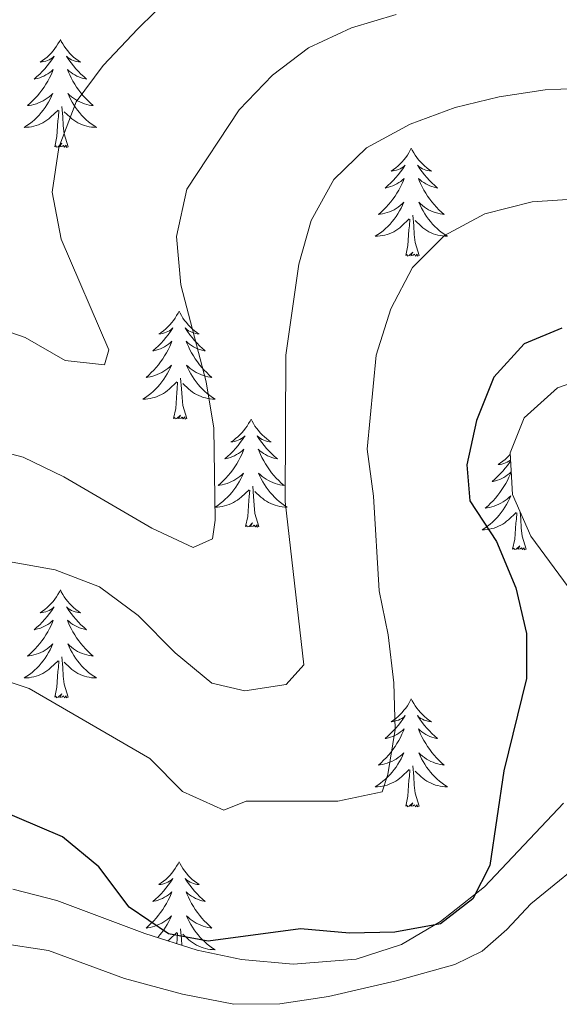
# Model space of a CAD drawing. Units: metres. Extents: x 624378 to 628886, y 4687505 to 4690555.
# Drawn here: x 625966 to 626026, y 4689718 to 4689827 of the extents above; entities that cross this region are included whole.
import ezdxf

# ---------------------------------------------------------------- set-up
doc = ezdxf.new("R2010")
doc.units = ezdxf.units.M
doc.header["$MEASUREMENT"] = 0
for name, color, linetype, lineweight in [('Level 35', 92, 'Continuous', 0), ('Level 36', 19, 'Continuous', 40), ('Level 4', 36, 'Continuous', 30), ('Level 5', 36, 'Continuous', 0)]:
    doc.layers.add(name, color=color, linetype=linetype, lineweight=lineweight)

msp = doc.modelspace()

# ---------------------------------------------------------------- linework, layer by layer
at = {"layer": 'Level 35', "color": 92, "linetype": 'Continuous', "lineweight": 0, "ltscale": 0.5}
for points in [[(626031.05, 4689788.06, 452.62), (626025.66, 4689786.17, 452.62), (626021.97, 4689782.87, 452.62), (626020.42, 4689779.01, 452.1), (626020.7, 4689774.39, 452.1), (626022.71, 4689769.8, 452.1), (626026.84, 4689764.21, 452.1)], [(626026.31, 4689740.3, 452.1), (626017.6, 4689731.06, 452.1), (626012.72, 4689727.24, 452.1), (626008.44, 4689724.71, 452.61), (626003.41, 4689723.08, 452.62), (625996.44, 4689722.55, 452.62), (625990.74, 4689723.04, 453.13), (625985.85, 4689724.1, 453.13), (625980.07, 4689725.91, 453.13), (625970.36, 4689729.58, 453.13), (625965.5, 4689730.81, 453.58)]]:
    msp.add_polyline3d(points, dxfattribs=at)
at = {"layer": 'Level 36', "color": 92, "linetype": 'Continuous', "lineweight": 0}
for points in [[(625970.74, 4689824.65), (625970.63, 4689824.43), (625970.48, 4689824.16), (625970.31, 4689823.89), (625970.13, 4689823.64), (625969.93, 4689823.39), (625969.72, 4689823.15), (625969.51, 4689822.92), (625969.28, 4689822.71), (625969.04, 4689822.51), (625968.78, 4689822.31), (625968.52, 4689822.14), (625968.72, 4689822.16), (625968.93, 4689822.2), (625969.13, 4689822.25), (625969.32, 4689822.32), (625969.51, 4689822.41), (625969.69, 4689822.51), (625969.86, 4689822.62), (625970.07, 4689822.81), (625970.03, 4689822.74), (625969.8, 4689822.4), (625969.56, 4689822.06), (625969.3, 4689821.74), (625969.03, 4689821.42), (625968.75, 4689821.11), (625968.46, 4689820.82), (625968.16, 4689820.54), (625967.84, 4689820.27), (625967.97, 4689820.29), (625968.21, 4689820.35), (625968.46, 4689820.42), (625968.69, 4689820.51), (625968.92, 4689820.61), (625969.15, 4689820.73), (625969.36, 4689820.86), (625969.57, 4689821.01), (625969.77, 4689821.16), (625969.95, 4689821.33), (625969.86, 4689821.11), (625969.71, 4689820.75), (625969.54, 4689820.4), (625969.35, 4689820.05), (625969.15, 4689819.71), (625968.94, 4689819.38), (625968.71, 4689819.06), (625968.48, 4689818.74), (625968.22, 4689818.44), (625967.96, 4689818.15), (625967.68, 4689817.87), (625967.4, 4689817.6), (625967.1, 4689817.34), (625967.3, 4689817.37), (625967.56, 4689817.41), (625967.83, 4689817.47), (625968.09, 4689817.55), (625968.34, 4689817.65), (625968.59, 4689817.76), (625968.83, 4689817.88), (625969.06, 4689818.02), (625969.29, 4689818.17), (625969.5, 4689818.33), (625969.71, 4689818.51), (625969.91, 4689818.69), (625969.76, 4689818.37)], [(625970.74, 4689824.65), (625970.85, 4689824.43), (625971.01, 4689824.16), (625971.18, 4689823.89), (625971.36, 4689823.64), (625971.55, 4689823.39), (625971.76, 4689823.15), (625971.98, 4689822.92), (625972.21, 4689822.71), (625972.45, 4689822.51), (625972.7, 4689822.31), (625972.96, 4689822.14), (625972.76, 4689822.16), (625972.56, 4689822.2), (625972.36, 4689822.25), (625972.16, 4689822.32), (625971.97, 4689822.41), (625971.79, 4689822.51), (625971.62, 4689822.62), (625971.41, 4689822.81), (625971.46, 4689822.74), (625971.68, 4689822.4), (625971.93, 4689822.06), (625972.18, 4689821.74), (625972.45, 4689821.42), (625972.73, 4689821.11), (625973.02, 4689820.82), (625973.33, 4689820.54), (625973.64, 4689820.27), (625973.52, 4689820.29), (625973.27, 4689820.35), (625973.03, 4689820.42), (625972.79, 4689820.51), (625972.56, 4689820.61), (625972.34, 4689820.73), (625972.12, 4689820.86), (625971.92, 4689821.01), (625971.72, 4689821.16), (625971.53, 4689821.33), (625971.62, 4689821.11), (625971.78, 4689820.75), (625971.95, 4689820.4), (625972.13, 4689820.05), (625972.33, 4689819.71), (625972.54, 4689819.38), (625972.77, 4689819.06), (625973.01, 4689818.74), (625973.26, 4689818.44), (625973.52, 4689818.15), (625973.8, 4689817.87), (625974.09, 4689817.6), (625974.38, 4689817.34), (625974.19, 4689817.37), (625973.92, 4689817.41), (625973.66, 4689817.47), (625973.4, 4689817.55), (625973.14, 4689817.65), (625972.9, 4689817.76), (625972.65, 4689817.88), (625972.42, 4689818.02), (625972.2, 4689818.17), (625971.98, 4689818.33), (625971.77, 4689818.51), (625971.58, 4689818.69), (625971.72, 4689818.37)], [(625969.76, 4689818.37), (625969.61, 4689818.05), (625969.44, 4689817.73), (625969.26, 4689817.43), (625969.06, 4689817.13), (625968.85, 4689816.84), (625968.63, 4689816.57), (625968.39, 4689816.3), (625968.15, 4689816.04), (625967.89, 4689815.79), (625967.62, 4689815.56), (625967.34, 4689815.34), (625967.05, 4689815.13), (625966.76, 4689814.94), (625967.03, 4689814.95), (625967.29, 4689814.97), (625967.55, 4689815.01), (625967.81, 4689815.07), (625968.07, 4689815.14), (625968.32, 4689815.23), (625968.56, 4689815.33), (625968.8, 4689815.45), (625969.03, 4689815.58), (625969.25, 4689815.72), (625969.46, 4689815.88), (625969.67, 4689816.05), (625970.51, 4689816.85)], [(625971.72, 4689818.37), (625971.87, 4689818.05), (625972.04, 4689817.73), (625972.23, 4689817.43), (625972.42, 4689817.13), (625972.63, 4689816.84), (625972.86, 4689816.57), (625973.09, 4689816.3), (625973.34, 4689816.04), (625973.6, 4689815.79), (625973.86, 4689815.56), (625974.14, 4689815.34), (625974.43, 4689815.13), (625974.72, 4689814.94), (625974.46, 4689814.95), (625974.19, 4689814.97), (625973.93, 4689815.01), (625973.67, 4689815.07), (625973.42, 4689815.14), (625973.17, 4689815.23), (625972.92, 4689815.33), (625972.69, 4689815.45), (625972.46, 4689815.58), (625972.23, 4689815.72), (625972.02, 4689815.88), (625971.82, 4689816.05), (625971.16, 4689816.67)], [(625971.59, 4689812.8), (625971.16, 4689814.24), (625971.07, 4689815.15), (625971.03, 4689816.09), (625970.92, 4689817.26)], [(625970.12, 4689812.8), (625970.37, 4689813.92), (625970.48, 4689815.66), (625970.53, 4689816.09), (625970.59, 4689816.82)], [(625971.59, 4689812.8), (625971.42, 4689812.73), (625971.4, 4689812.97), (625971.21, 4689812.75), (625971.09, 4689812.95), (625970.97, 4689812.85), (625970.7, 4689812.79), (625970.89, 4689813.19), (625970.51, 4689812.81), (625970.32, 4689812.75), (625970.28, 4689812.91), (625970.12, 4689812.8)], [(626009.51, 4689812.63), (626009.4, 4689812.41), (626009.24, 4689812.13), (626009.07, 4689811.87), (626008.89, 4689811.61), (626008.7, 4689811.36), (626008.49, 4689811.13), (626008.27, 4689810.9), (626008.04, 4689810.68), (626007.8, 4689810.48), (626007.55, 4689810.29), (626007.29, 4689810.11), (626007.49, 4689810.13), (626007.69, 4689810.17), (626007.89, 4689810.23), (626008.09, 4689810.3), (626008.28, 4689810.38), (626008.46, 4689810.48), (626008.63, 4689810.59), (626008.84, 4689810.78), (626008.8, 4689810.72), (626008.56, 4689810.37), (626008.32, 4689810.04), (626008.07, 4689809.71), (626007.8, 4689809.39), (626007.52, 4689809.09), (626007.23, 4689808.8), (626006.92, 4689808.51), (626006.61, 4689808.24), (626006.73, 4689808.27), (626006.98, 4689808.32), (626007.22, 4689808.4), (626007.46, 4689808.48), (626007.69, 4689808.59), (626007.91, 4689808.71), (626008.13, 4689808.84), (626008.34, 4689808.98), (626008.53, 4689809.14), (626008.72, 4689809.31), (626008.63, 4689809.09), (626008.48, 4689808.73), (626008.3, 4689808.37), (626008.12, 4689808.02), (626007.92, 4689807.68), (626007.71, 4689807.35), (626007.48, 4689807.03), (626007.24, 4689806.72), (626006.99, 4689806.42), (626006.73, 4689806.12), (626006.45, 4689805.84), (626006.16, 4689805.57), (626005.87, 4689805.31), (626006.06, 4689805.34), (626006.33, 4689805.39), (626006.59, 4689805.45), (626006.85, 4689805.53), (626007.11, 4689805.62), (626007.36, 4689805.73), (626007.6, 4689805.85), (626007.83, 4689805.99), (626008.06, 4689806.14), (626008.27, 4689806.31), (626008.48, 4689806.48), (626008.67, 4689806.67), (626008.53, 4689806.34)], [(626009.51, 4689812.63), (626009.62, 4689812.41), (626009.77, 4689812.13), (626009.94, 4689811.87), (626010.12, 4689811.61), (626010.32, 4689811.36), (626010.52, 4689811.13), (626010.74, 4689810.9), (626010.97, 4689810.68), (626011.21, 4689810.48), (626011.46, 4689810.29), (626011.72, 4689810.11), (626011.53, 4689810.13), (626011.32, 4689810.17), (626011.12, 4689810.23), (626010.93, 4689810.3), (626010.74, 4689810.38), (626010.56, 4689810.48), (626010.38, 4689810.59), (626010.18, 4689810.78), (626010.22, 4689810.72), (626010.45, 4689810.37), (626010.69, 4689810.04), (626010.95, 4689809.71), (626011.22, 4689809.39), (626011.5, 4689809.09), (626011.79, 4689808.8), (626012.09, 4689808.51), (626012.41, 4689808.24), (626012.28, 4689808.27), (626012.04, 4689808.32), (626011.79, 4689808.4), (626011.56, 4689808.48), (626011.33, 4689808.59), (626011.1, 4689808.71), (626010.89, 4689808.84), (626010.68, 4689808.98), (626010.48, 4689809.14), (626010.3, 4689809.31), (626010.38, 4689809.09), (626010.54, 4689808.73), (626010.71, 4689808.37), (626010.9, 4689808.02), (626011.1, 4689807.68), (626011.31, 4689807.35), (626011.54, 4689807.03), (626011.77, 4689806.72), (626012.02, 4689806.42), (626012.29, 4689806.12), (626012.56, 4689805.84), (626012.85, 4689805.57), (626013.15, 4689805.31), (626012.95, 4689805.34), (626012.68, 4689805.39), (626012.42, 4689805.45), (626012.16, 4689805.53), (626011.91, 4689805.62), (626011.66, 4689805.73), (626011.42, 4689805.85), (626011.18, 4689805.99), (626010.96, 4689806.14), (626010.74, 4689806.31), (626010.54, 4689806.48), (626010.34, 4689806.67), (626010.48, 4689806.34)], [(626008.53, 4689806.34), (626008.38, 4689806.02), (626008.21, 4689805.71), (626008.02, 4689805.4), (626007.83, 4689805.11), (626007.62, 4689804.82), (626007.39, 4689804.54), (626007.16, 4689804.27), (626006.91, 4689804.01), (626006.66, 4689803.77), (626006.39, 4689803.53), (626006.11, 4689803.31), (626005.82, 4689803.1), (626005.53, 4689802.91), (626005.79, 4689802.92), (626006.06, 4689802.95), (626006.32, 4689802.99), (626006.58, 4689803.05), (626006.83, 4689803.12), (626007.08, 4689803.2), (626007.32, 4689803.31), (626007.56, 4689803.42), (626007.79, 4689803.55), (626008.02, 4689803.7), (626008.23, 4689803.86), (626008.43, 4689804.03), (626009.28, 4689804.83)], [(626010.48, 4689806.34), (626010.64, 4689806.02), (626010.81, 4689805.71), (626010.99, 4689805.4), (626011.19, 4689805.11), (626011.4, 4689804.82), (626011.62, 4689804.54), (626011.86, 4689804.27), (626012.1, 4689804.01), (626012.36, 4689803.77), (626012.63, 4689803.53), (626012.91, 4689803.31), (626013.2, 4689803.1), (626013.49, 4689802.91), (626013.22, 4689802.92), (626012.96, 4689802.95), (626012.7, 4689802.99), (626012.44, 4689803.05), (626012.18, 4689803.12), (626011.93, 4689803.2), (626011.69, 4689803.31), (626011.45, 4689803.42), (626011.22, 4689803.55), (626011, 4689803.7), (626010.79, 4689803.86), (626010.58, 4689804.03), (626009.92, 4689804.65)], [(626010.36, 4689800.78), (626009.93, 4689802.22), (626009.84, 4689803.12), (626009.79, 4689804.07), (626009.69, 4689805.23)], [(626008.89, 4689800.78), (626009.13, 4689801.89), (626009.25, 4689803.64), (626009.29, 4689804.07), (626009.36, 4689804.79)], [(626010.36, 4689800.78), (626010.18, 4689800.71), (626010.16, 4689800.95), (626009.98, 4689800.73), (626009.85, 4689800.93), (626009.73, 4689800.82), (626009.46, 4689800.77), (626009.66, 4689801.16), (626009.27, 4689800.78), (626009.09, 4689800.73), (626009.04, 4689800.89), (626008.89, 4689800.78)], [(625983.85, 4689794.64), (625983.74, 4689794.42), (625983.58, 4689794.15), (625983.42, 4689793.88), (625983.23, 4689793.63), (625983.04, 4689793.38), (625982.83, 4689793.14), (625982.61, 4689792.91), (625982.38, 4689792.7), (625982.14, 4689792.49), (625981.89, 4689792.3), (625981.63, 4689792.13), (625981.83, 4689792.15), (625982.04, 4689792.19), (625982.23, 4689792.24), (625982.43, 4689792.31), (625982.62, 4689792.39), (625982.8, 4689792.49), (625982.97, 4689792.61), (625983.18, 4689792.8), (625983.14, 4689792.73), (625982.91, 4689792.39), (625982.66, 4689792.05), (625982.41, 4689791.73), (625982.14, 4689791.41), (625981.86, 4689791.1), (625981.57, 4689790.81), (625981.26, 4689790.53), (625980.95, 4689790.26), (625981.08, 4689790.28), (625981.32, 4689790.34), (625981.56, 4689790.41), (625981.8, 4689790.5), (625982.03, 4689790.6), (625982.25, 4689790.72), (625982.47, 4689790.85), (625982.68, 4689790.99), (625982.87, 4689791.15), (625983.06, 4689791.32), (625982.97, 4689791.1), (625982.82, 4689790.74), (625982.65, 4689790.39), (625982.46, 4689790.04), (625982.26, 4689789.7), (625982.05, 4689789.37), (625981.82, 4689789.05), (625981.58, 4689788.73), (625981.33, 4689788.43), (625981.07, 4689788.14), (625980.79, 4689787.86), (625980.51, 4689787.59), (625980.21, 4689787.33), (625980.4, 4689787.35), (625980.67, 4689787.4), (625980.94, 4689787.46), (625981.19, 4689787.54), (625981.45, 4689787.64), (625981.7, 4689787.75), (625981.94, 4689787.87), (625982.17, 4689788.01), (625982.4, 4689788.16), (625982.61, 4689788.32), (625982.82, 4689788.5), (625983.01, 4689788.68), (625982.87, 4689788.36)], [(625983.85, 4689794.64), (625983.96, 4689794.42), (625984.12, 4689794.15), (625984.28, 4689793.88), (625984.47, 4689793.63), (625984.66, 4689793.38), (625984.87, 4689793.14), (625985.09, 4689792.91), (625985.32, 4689792.7), (625985.56, 4689792.49), (625985.81, 4689792.3), (625986.07, 4689792.13), (625985.87, 4689792.15), (625985.66, 4689792.19), (625985.47, 4689792.24), (625985.27, 4689792.31), (625985.08, 4689792.39), (625984.9, 4689792.49), (625984.73, 4689792.61), (625984.52, 4689792.8), (625984.56, 4689792.73), (625984.79, 4689792.39), (625985.04, 4689792.05), (625985.29, 4689791.73), (625985.56, 4689791.41), (625985.84, 4689791.1), (625986.13, 4689790.81), (625986.44, 4689790.53), (625986.75, 4689790.26), (625986.62, 4689790.28), (625986.38, 4689790.34), (625986.14, 4689790.41), (625985.9, 4689790.5), (625985.67, 4689790.6), (625985.45, 4689790.72), (625985.23, 4689790.85), (625985.02, 4689790.99), (625984.83, 4689791.15), (625984.64, 4689791.32), (625984.73, 4689791.1), (625984.88, 4689790.74), (625985.05, 4689790.39), (625985.24, 4689790.04), (625985.44, 4689789.7), (625985.65, 4689789.37), (625985.88, 4689789.05), (625986.12, 4689788.73), (625986.37, 4689788.43), (625986.63, 4689788.14), (625986.91, 4689787.86), (625987.19, 4689787.59), (625987.49, 4689787.33), (625987.3, 4689787.35), (625987.03, 4689787.4), (625986.76, 4689787.46), (625986.51, 4689787.54), (625986.25, 4689787.64), (625986, 4689787.75), (625985.76, 4689787.87), (625985.53, 4689788.01), (625985.3, 4689788.16), (625985.09, 4689788.32), (625984.88, 4689788.5), (625984.69, 4689788.68), (625984.83, 4689788.36)], [(625982.87, 4689788.36), (625982.72, 4689788.04), (625982.55, 4689787.72), (625982.37, 4689787.42), (625982.17, 4689787.12), (625981.96, 4689786.83), (625981.74, 4689786.55), (625981.5, 4689786.29), (625981.26, 4689786.03), (625981, 4689785.78), (625980.73, 4689785.55), (625980.45, 4689785.33), (625980.16, 4689785.12), (625979.87, 4689784.93), (625980.14, 4689784.94), (625980.4, 4689784.96), (625980.66, 4689785), (625980.92, 4689785.06), (625981.17, 4689785.13), (625981.42, 4689785.22), (625981.67, 4689785.32), (625981.91, 4689785.44), (625982.14, 4689785.57), (625982.36, 4689785.71), (625982.57, 4689785.87), (625982.77, 4689786.04), (625983.62, 4689786.84)], [(625984.83, 4689788.36), (625984.98, 4689788.04), (625985.15, 4689787.72), (625985.33, 4689787.42), (625985.53, 4689787.12), (625985.74, 4689786.83), (625985.96, 4689786.55), (625986.2, 4689786.29), (625986.44, 4689786.03), (625986.7, 4689785.78), (625986.97, 4689785.55), (625987.25, 4689785.33), (625987.54, 4689785.12), (625987.83, 4689784.93), (625987.56, 4689784.94), (625987.3, 4689784.96), (625987.04, 4689785), (625986.78, 4689785.06), (625986.52, 4689785.13), (625986.28, 4689785.22), (625986.03, 4689785.32), (625985.79, 4689785.44), (625985.56, 4689785.57), (625985.34, 4689785.71), (625985.13, 4689785.87), (625984.93, 4689786.04), (625984.27, 4689786.66)], [(625983.23, 4689782.79), (625983.48, 4689783.91), (625983.59, 4689785.65), (625983.64, 4689786.08), (625983.7, 4689786.81)], [(625984.7, 4689782.79), (625984.27, 4689784.23), (625984.18, 4689785.13), (625984.14, 4689786.08), (625984.03, 4689787.25)], [(625984.7, 4689782.79), (625984.53, 4689782.72), (625984.51, 4689782.96), (625984.32, 4689782.74), (625984.2, 4689782.94), (625984.08, 4689782.83), (625983.8, 4689782.78), (625984, 4689783.17), (625983.62, 4689782.79), (625983.43, 4689782.74), (625983.39, 4689782.9), (625983.23, 4689782.79)], [(625991.81, 4689782.72), (625991.7, 4689782.5), (625991.54, 4689782.23), (625991.38, 4689781.96), (625991.19, 4689781.71), (625991, 4689781.46), (625990.79, 4689781.22), (625990.57, 4689780.99), (625990.34, 4689780.78), (625990.1, 4689780.57), (625989.85, 4689780.38), (625989.59, 4689780.21), (625989.79, 4689780.23), (625989.99, 4689780.27), (625990.19, 4689780.32), (625990.39, 4689780.39), (625990.58, 4689780.48), (625990.76, 4689780.57), (625990.93, 4689780.69), (625991.14, 4689780.88), (625991.1, 4689780.81), (625990.87, 4689780.47), (625990.62, 4689780.13), (625990.37, 4689779.81), (625990.1, 4689779.49), (625989.82, 4689779.19), (625989.53, 4689778.89), (625989.22, 4689778.61), (625988.91, 4689778.34), (625989.04, 4689778.36), (625989.28, 4689778.42), (625989.52, 4689778.49), (625989.76, 4689778.58), (625989.99, 4689778.68), (625990.21, 4689778.8), (625990.43, 4689778.93), (625990.64, 4689779.08), (625990.83, 4689779.23), (625991.02, 4689779.4), (625990.93, 4689779.18), (625990.78, 4689778.82), (625990.6, 4689778.47), (625990.42, 4689778.12), (625990.22, 4689777.78), (625990.01, 4689777.45), (625989.78, 4689777.13), (625989.54, 4689776.81), (625989.29, 4689776.51), (625989.03, 4689776.22), (625988.75, 4689775.94), (625988.46, 4689775.67), (625988.17, 4689775.41), (625988.36, 4689775.44), (625988.63, 4689775.48), (625988.89, 4689775.55), (625989.15, 4689775.63), (625989.41, 4689775.72), (625989.66, 4689775.83), (625989.9, 4689775.95), (625990.13, 4689776.09), (625990.36, 4689776.24), (625990.57, 4689776.4), (625990.78, 4689776.58), (625990.97, 4689776.77), (625990.83, 4689776.44)], [(625991.81, 4689782.72), (625991.92, 4689782.5), (625992.08, 4689782.23), (625992.24, 4689781.96), (625992.42, 4689781.71), (625992.62, 4689781.46), (625992.83, 4689781.22), (625993.04, 4689780.99), (625993.28, 4689780.78), (625993.52, 4689780.57), (625993.77, 4689780.38), (625994.03, 4689780.21), (625993.83, 4689780.23), (625993.62, 4689780.27), (625993.42, 4689780.32), (625993.23, 4689780.39), (625993.04, 4689780.48), (625992.86, 4689780.57), (625992.69, 4689780.69), (625992.48, 4689780.88), (625992.52, 4689780.81), (625992.75, 4689780.47), (625993, 4689780.13), (625993.25, 4689779.81), (625993.52, 4689779.49), (625993.8, 4689779.19), (625994.09, 4689778.89), (625994.39, 4689778.61), (625994.71, 4689778.34), (625994.58, 4689778.36), (625994.34, 4689778.42), (625994.1, 4689778.49), (625993.86, 4689778.58), (625993.63, 4689778.68), (625993.4, 4689778.8), (625993.19, 4689778.93), (625992.98, 4689779.08), (625992.78, 4689779.23), (625992.6, 4689779.4), (625992.69, 4689779.18), (625992.84, 4689778.82), (625993.01, 4689778.47), (625993.2, 4689778.12), (625993.4, 4689777.78), (625993.61, 4689777.45), (625993.84, 4689777.13), (625994.08, 4689776.81), (625994.33, 4689776.51), (625994.59, 4689776.22), (625994.87, 4689775.94), (625995.15, 4689775.67), (625995.45, 4689775.41), (625995.25, 4689775.43), (625994.99, 4689775.48), (625994.72, 4689775.55), (625994.46, 4689775.62), (625994.21, 4689775.72), (625993.96, 4689775.83), (625993.72, 4689775.95), (625993.49, 4689776.09), (625993.26, 4689776.24), (625993.05, 4689776.4), (625992.84, 4689776.58), (625992.64, 4689776.77), (625992.79, 4689776.44)], [(626020.48, 4689778.11), (626020.38, 4689777.96), (626020.14, 4689777.62), (626019.88, 4689777.3), (626019.61, 4689776.98), (626019.33, 4689776.68), (626019.04, 4689776.38), (626018.74, 4689776.1), (626018.43, 4689775.83), (626018.55, 4689775.85), (626018.8, 4689775.91), (626019.04, 4689775.98), (626019.27, 4689776.07), (626019.5, 4689776.17), (626019.73, 4689776.29), (626019.94, 4689776.42), (626020.15, 4689776.57), (626020.35, 4689776.73), (626020.54, 4689776.89), (626020.45, 4689776.67), (626020.29, 4689776.31), (626020.12, 4689775.96), (626019.94, 4689775.61), (626019.74, 4689775.27), (626019.52, 4689774.94), (626019.3, 4689774.62), (626019.06, 4689774.31), (626018.81, 4689774), (626018.54, 4689773.71), (626018.27, 4689773.43), (626017.98, 4689773.16), (626017.68, 4689772.9), (626017.88, 4689772.93), (626018.15, 4689772.97), (626018.41, 4689773.04)], [(626020.43, 4689778.86), (626020.31, 4689778.71), (626020.09, 4689778.49), (626019.86, 4689778.27), (626019.62, 4689778.07), (626019.37, 4689777.88), (626019.11, 4689777.7), (626019.31, 4689777.72), (626019.51, 4689777.76), (626019.71, 4689777.81), (626019.9, 4689777.88), (626020.09, 4689777.97), (626020.27, 4689778.07), (626020.45, 4689778.18), (626020.47, 4689778.2)], [(625990.83, 4689776.44), (625990.68, 4689776.12), (625990.51, 4689775.8), (625990.32, 4689775.5), (625990.13, 4689775.2), (625989.92, 4689774.91), (625989.7, 4689774.63), (625989.46, 4689774.37), (625989.21, 4689774.11), (625988.96, 4689773.87), (625988.69, 4689773.63), (625988.41, 4689773.41), (625988.12, 4689773.2), (625987.83, 4689773.01), (625988.09, 4689773.02), (625988.36, 4689773.04), (625988.62, 4689773.08), (625988.88, 4689773.14), (625989.13, 4689773.21), (625989.38, 4689773.3), (625989.63, 4689773.4), (625989.86, 4689773.52), (625990.1, 4689773.65), (625990.32, 4689773.79), (625990.53, 4689773.95), (625990.73, 4689774.11), (625991.58, 4689774.92)], [(625992.79, 4689776.44), (625992.94, 4689776.12), (625993.11, 4689775.8), (625993.29, 4689775.5), (625993.49, 4689775.2), (625993.7, 4689774.91), (625993.92, 4689774.63), (625994.16, 4689774.37), (625994.4, 4689774.11), (625994.66, 4689773.86), (625994.93, 4689773.63), (625995.21, 4689773.41), (625995.5, 4689773.2), (625995.79, 4689773.01), (625995.52, 4689773.02), (625995.26, 4689773.04), (625995, 4689773.08), (625994.74, 4689773.14), (625994.48, 4689773.21), (625994.24, 4689773.3), (625993.99, 4689773.4), (625993.75, 4689773.52), (625993.52, 4689773.65), (625993.3, 4689773.79), (625993.09, 4689773.95), (625992.88, 4689774.12), (625992.23, 4689774.74)], [(625991.19, 4689770.87), (625991.44, 4689771.99), (625991.55, 4689773.73), (625991.6, 4689774.17), (625991.66, 4689774.89)], [(625992.66, 4689770.87), (625992.23, 4689772.31), (625992.14, 4689773.22), (625992.09, 4689774.17), (625991.99, 4689775.33)], [(626018.41, 4689773.04), (626018.67, 4689773.12), (626018.92, 4689773.21), (626019.17, 4689773.32), (626019.41, 4689773.44), (626019.65, 4689773.58), (626019.87, 4689773.73), (626020.09, 4689773.89), (626020.29, 4689774.07), (626020.49, 4689774.26), (626020.35, 4689773.93), (626020.19, 4689773.61), (626020.02, 4689773.29), (626019.84, 4689772.99), (626019.64, 4689772.69), (626019.43, 4689772.41), (626019.21, 4689772.13), (626018.98, 4689771.86), (626018.73, 4689771.6), (626018.47, 4689771.36), (626018.2, 4689771.12), (626017.92, 4689770.9), (626017.63, 4689770.69), (626017.34, 4689770.5), (626017.61, 4689770.51), (626017.87, 4689770.53), (626018.13, 4689770.57), (626018.39, 4689770.63), (626018.65, 4689770.7), (626018.9, 4689770.79), (626019.14, 4689770.89), (626019.38, 4689771.01), (626019.61, 4689771.14), (626019.83, 4689771.29), (626020.04, 4689771.44), (626020.25, 4689771.61), (626021.1, 4689772.41)], [(626020.7, 4689768.36), (626020.95, 4689769.48), (626021.06, 4689771.22), (626021.11, 4689771.66), (626021.17, 4689772.38)], [(626022.18, 4689768.36), (626021.75, 4689769.8), (626021.66, 4689770.71), (626021.61, 4689771.66), (626021.54, 4689772.48)], [(625992.66, 4689770.87), (625992.49, 4689770.81), (625992.47, 4689771.04), (625992.28, 4689770.82), (625992.16, 4689771.03), (625992.04, 4689770.92), (625991.76, 4689770.86), (625991.96, 4689771.26), (625991.58, 4689770.88), (625991.39, 4689770.82), (625991.35, 4689770.98), (625991.19, 4689770.87)], [(626022.18, 4689768.36), (626022, 4689768.3), (626021.98, 4689768.53), (626021.79, 4689768.31), (626021.67, 4689768.52), (626021.55, 4689768.41), (626021.28, 4689768.35), (626021.48, 4689768.75), (626021.09, 4689768.37), (626020.9, 4689768.31), (626020.86, 4689768.47), (626020.7, 4689768.36)], [(625970.74, 4689763.86), (625970.63, 4689763.64), (625970.48, 4689763.36), (625970.31, 4689763.1), (625970.12, 4689762.84), (625969.93, 4689762.59), (625969.72, 4689762.35), (625969.5, 4689762.13), (625969.28, 4689761.91), (625969.04, 4689761.71), (625968.78, 4689761.52), (625968.52, 4689761.34), (625968.72, 4689761.36), (625968.93, 4689761.4), (625969.12, 4689761.45), (625969.32, 4689761.52), (625969.51, 4689761.61), (625969.69, 4689761.71), (625969.86, 4689761.82), (625970.07, 4689762.01), (625970.03, 4689761.95), (625969.8, 4689761.6), (625969.56, 4689761.27), (625969.3, 4689760.94), (625969.03, 4689760.62), (625968.75, 4689760.32), (625968.46, 4689760.02), (625968.16, 4689759.74), (625967.84, 4689759.47), (625967.97, 4689759.49), (625968.21, 4689759.55), (625968.46, 4689759.62), (625968.69, 4689759.71), (625968.92, 4689759.81), (625969.14, 4689759.93), (625969.36, 4689760.06), (625969.57, 4689760.21), (625969.76, 4689760.37), (625969.95, 4689760.54), (625969.86, 4689760.31), (625969.71, 4689759.95), (625969.54, 4689759.6), (625969.35, 4689759.25), (625969.15, 4689758.91), (625968.94, 4689758.58), (625968.71, 4689758.26), (625968.47, 4689757.95), (625968.22, 4689757.64), (625967.96, 4689757.35), (625967.68, 4689757.07), (625967.4, 4689756.8), (625967.1, 4689756.54), (625967.3, 4689756.57), (625967.56, 4689756.61), (625967.83, 4689756.68), (625968.08, 4689756.76), (625968.34, 4689756.85), (625968.59, 4689756.96), (625968.83, 4689757.08), (625969.06, 4689757.22), (625969.29, 4689757.37), (625969.5, 4689757.53), (625969.71, 4689757.71), (625969.9, 4689757.9), (625969.76, 4689757.57)], [(625970.74, 4689763.86), (625970.85, 4689763.64), (625971.01, 4689763.36), (625971.18, 4689763.1), (625971.36, 4689762.84), (625971.55, 4689762.59), (625971.76, 4689762.35), (625971.98, 4689762.13), (625972.21, 4689761.91), (625972.45, 4689761.71), (625972.7, 4689761.52), (625972.96, 4689761.34), (625972.76, 4689761.36), (625972.56, 4689761.4), (625972.36, 4689761.45), (625972.16, 4689761.52), (625971.97, 4689761.61), (625971.79, 4689761.71), (625971.62, 4689761.82), (625971.41, 4689762.01), (625971.45, 4689761.95), (625971.68, 4689761.6), (625971.93, 4689761.27), (625972.18, 4689760.94), (625972.45, 4689760.62), (625972.73, 4689760.32), (625973.02, 4689760.02), (625973.33, 4689759.74), (625973.64, 4689759.47), (625973.52, 4689759.49), (625973.27, 4689759.55), (625973.03, 4689759.62), (625972.79, 4689759.71), (625972.56, 4689759.81), (625972.34, 4689759.93), (625972.12, 4689760.06), (625971.91, 4689760.21), (625971.72, 4689760.37), (625971.53, 4689760.54), (625971.62, 4689760.31), (625971.77, 4689759.95), (625971.94, 4689759.6), (625972.13, 4689759.25), (625972.33, 4689758.91), (625972.54, 4689758.58), (625972.77, 4689758.26), (625973.01, 4689757.95), (625973.26, 4689757.64), (625973.52, 4689757.35), (625973.8, 4689757.07), (625974.08, 4689756.8), (625974.38, 4689756.54), (625974.19, 4689756.57), (625973.92, 4689756.61), (625973.66, 4689756.68), (625973.4, 4689756.76), (625973.14, 4689756.85), (625972.89, 4689756.96), (625972.65, 4689757.08), (625972.42, 4689757.22), (625972.19, 4689757.37), (625971.98, 4689757.53), (625971.77, 4689757.71), (625971.58, 4689757.9), (625971.72, 4689757.57)], [(625969.76, 4689757.57), (625969.61, 4689757.25), (625969.44, 4689756.94), (625969.26, 4689756.63), (625969.06, 4689756.33), (625968.85, 4689756.05), (625968.63, 4689755.77), (625968.39, 4689755.5), (625968.15, 4689755.24), (625967.89, 4689755), (625967.62, 4689754.76), (625967.34, 4689754.54), (625967.05, 4689754.33), (625966.76, 4689754.14), (625967.03, 4689754.15), (625967.29, 4689754.17), (625967.55, 4689754.22), (625967.81, 4689754.27), (625968.06, 4689754.35), (625968.32, 4689754.43), (625968.56, 4689754.53), (625968.8, 4689754.65), (625969.03, 4689754.78), (625969.25, 4689754.93), (625969.46, 4689755.09), (625969.66, 4689755.25), (625970.51, 4689756.05)], [(625971.72, 4689757.57), (625971.87, 4689757.25), (625972.04, 4689756.94), (625972.22, 4689756.63), (625972.42, 4689756.33), (625972.63, 4689756.05), (625972.86, 4689755.77), (625973.09, 4689755.5), (625973.34, 4689755.24), (625973.59, 4689755), (625973.86, 4689754.76), (625974.14, 4689754.54), (625974.43, 4689754.33), (625974.72, 4689754.14), (625974.46, 4689754.15), (625974.19, 4689754.17), (625973.93, 4689754.22), (625973.67, 4689754.27), (625973.42, 4689754.35), (625973.17, 4689754.43), (625972.92, 4689754.53), (625972.68, 4689754.65), (625972.46, 4689754.78), (625972.23, 4689754.93), (625972.02, 4689755.09), (625971.82, 4689755.25), (625971.16, 4689755.87)], [(625971.59, 4689752.01), (625971.16, 4689753.45), (625971.07, 4689754.35), (625971.03, 4689755.3), (625970.92, 4689756.46)], [(625970.12, 4689752.01), (625970.37, 4689753.12), (625970.48, 4689754.87), (625970.53, 4689755.3), (625970.59, 4689756.02)], [(625971.59, 4689752.01), (625971.42, 4689751.94), (625971.4, 4689752.18), (625971.21, 4689751.95), (625971.09, 4689752.16), (625970.97, 4689752.05), (625970.7, 4689751.99), (625970.89, 4689752.39), (625970.51, 4689752.01), (625970.32, 4689751.95), (625970.28, 4689752.12), (625970.12, 4689752.01)], [(626009.51, 4689751.83), (626009.4, 4689751.61), (626009.24, 4689751.34), (626009.07, 4689751.07), (626008.89, 4689750.81), (626008.7, 4689750.57), (626008.49, 4689750.33), (626008.27, 4689750.1), (626008.04, 4689749.89), (626007.8, 4689749.68), (626007.55, 4689749.49), (626007.29, 4689749.31), (626007.49, 4689749.34), (626007.69, 4689749.37), (626007.89, 4689749.43), (626008.09, 4689749.5), (626008.28, 4689749.58), (626008.46, 4689749.68), (626008.63, 4689749.79), (626008.84, 4689749.99), (626008.79, 4689749.92), (626008.56, 4689749.58), (626008.32, 4689749.24), (626008.06, 4689748.91), (626007.8, 4689748.6), (626007.52, 4689748.29), (626007.22, 4689748), (626006.92, 4689747.72), (626006.61, 4689747.45), (626006.73, 4689747.47), (626006.98, 4689747.53), (626007.22, 4689747.6), (626007.46, 4689747.69), (626007.69, 4689747.79), (626007.91, 4689747.91), (626008.13, 4689748.04), (626008.33, 4689748.18), (626008.53, 4689748.34), (626008.72, 4689748.51), (626008.63, 4689748.29), (626008.47, 4689747.93), (626008.3, 4689747.57), (626008.12, 4689747.23), (626007.92, 4689746.89), (626007.71, 4689746.56), (626007.48, 4689746.23), (626007.24, 4689745.92), (626006.99, 4689745.62), (626006.72, 4689745.33), (626006.45, 4689745.05), (626006.16, 4689744.78), (626005.87, 4689744.52), (626006.06, 4689744.54), (626006.33, 4689744.59), (626006.59, 4689744.65), (626006.85, 4689744.73), (626007.11, 4689744.83), (626007.35, 4689744.93), (626007.6, 4689745.06), (626007.83, 4689745.19), (626008.05, 4689745.35), (626008.27, 4689745.51), (626008.48, 4689745.69), (626008.67, 4689745.87), (626008.53, 4689745.55)], [(626009.51, 4689751.83), (626009.62, 4689751.61), (626009.77, 4689751.34), (626009.94, 4689751.07), (626010.12, 4689750.81), (626010.32, 4689750.57), (626010.52, 4689750.33), (626010.74, 4689750.1), (626010.97, 4689749.89), (626011.21, 4689749.68), (626011.46, 4689749.49), (626011.72, 4689749.31), (626011.52, 4689749.34), (626011.32, 4689749.37), (626011.12, 4689749.43), (626010.93, 4689749.5), (626010.74, 4689749.58), (626010.56, 4689749.68), (626010.38, 4689749.79), (626010.18, 4689749.99), (626010.22, 4689749.92), (626010.45, 4689749.58), (626010.69, 4689749.24), (626010.95, 4689748.91), (626011.22, 4689748.6), (626011.5, 4689748.29), (626011.79, 4689748), (626012.09, 4689747.72), (626012.4, 4689747.45), (626012.28, 4689747.47), (626012.04, 4689747.53), (626011.79, 4689747.6), (626011.56, 4689747.69), (626011.33, 4689747.79), (626011.1, 4689747.91), (626010.89, 4689748.04), (626010.68, 4689748.18), (626010.48, 4689748.34), (626010.3, 4689748.51), (626010.38, 4689748.29), (626010.54, 4689747.93), (626010.71, 4689747.57), (626010.9, 4689747.23), (626011.1, 4689746.89), (626011.31, 4689746.56), (626011.54, 4689746.23), (626011.77, 4689745.92), (626012.02, 4689745.62), (626012.29, 4689745.33), (626012.56, 4689745.05), (626012.85, 4689744.78), (626013.15, 4689744.52), (626012.95, 4689744.54), (626012.68, 4689744.59), (626012.42, 4689744.65), (626012.16, 4689744.73), (626011.91, 4689744.83), (626011.66, 4689744.93), (626011.42, 4689745.06), (626011.18, 4689745.19), (626010.96, 4689745.35), (626010.74, 4689745.51), (626010.54, 4689745.69), (626010.34, 4689745.87), (626010.48, 4689745.55)], [(626008.53, 4689745.55), (626008.38, 4689745.23), (626008.21, 4689744.91), (626008.02, 4689744.61), (626007.83, 4689744.31), (626007.62, 4689744.02), (626007.39, 4689743.74), (626007.16, 4689743.47), (626006.91, 4689743.22), (626006.65, 4689742.97), (626006.38, 4689742.74), (626006.11, 4689742.52), (626005.82, 4689742.31), (626005.53, 4689742.12), (626005.79, 4689742.13), (626006.06, 4689742.15), (626006.32, 4689742.19), (626006.58, 4689742.25), (626006.83, 4689742.32), (626007.08, 4689742.41), (626007.32, 4689742.51), (626007.56, 4689742.63), (626007.79, 4689742.76), (626008.02, 4689742.9), (626008.23, 4689743.06), (626008.43, 4689743.23), (626009.28, 4689744.03)], [(626010.48, 4689745.55), (626010.64, 4689745.23), (626010.81, 4689744.91), (626010.99, 4689744.61), (626011.19, 4689744.31), (626011.4, 4689744.02), (626011.62, 4689743.74), (626011.86, 4689743.47), (626012.1, 4689743.22), (626012.36, 4689742.97), (626012.63, 4689742.74), (626012.91, 4689742.52), (626013.2, 4689742.31), (626013.49, 4689742.12), (626013.22, 4689742.13), (626012.96, 4689742.15), (626012.7, 4689742.19), (626012.44, 4689742.25), (626012.18, 4689742.32), (626011.93, 4689742.41), (626011.69, 4689742.51), (626011.45, 4689742.63), (626011.22, 4689742.76), (626011, 4689742.9), (626010.79, 4689743.06), (626010.58, 4689743.23), (626009.92, 4689743.85)], [(626010.36, 4689739.98), (626009.93, 4689741.42), (626009.84, 4689742.32), (626009.79, 4689743.27), (626009.69, 4689744.44)], [(626008.89, 4689739.98), (626009.13, 4689741.1), (626009.25, 4689742.84), (626009.29, 4689743.27), (626009.36, 4689744)], [(626010.36, 4689739.98), (626010.18, 4689739.91), (626010.16, 4689740.15), (626009.98, 4689739.93), (626009.85, 4689740.13), (626009.73, 4689740.02), (626009.46, 4689739.97), (626009.66, 4689740.36), (626009.27, 4689739.98), (626009.09, 4689739.93), (626009.04, 4689740.09), (626008.89, 4689739.98)], [(625983.85, 4689733.85), (625983.74, 4689733.63), (625983.58, 4689733.35), (625983.42, 4689733.09), (625983.23, 4689732.83), (625983.04, 4689732.58), (625982.83, 4689732.34), (625982.61, 4689732.12), (625982.38, 4689731.9), (625982.14, 4689731.7), (625981.89, 4689731.51), (625981.63, 4689731.33), (625981.83, 4689731.35), (625982.03, 4689731.39), (625982.23, 4689731.44), (625982.43, 4689731.51), (625982.62, 4689731.6), (625982.8, 4689731.7), (625982.97, 4689731.81), (625983.18, 4689732), (625983.14, 4689731.93), (625982.91, 4689731.59), (625982.66, 4689731.25), (625982.41, 4689730.93), (625982.14, 4689730.61), (625981.86, 4689730.31), (625981.57, 4689730.01), (625981.26, 4689729.73), (625980.95, 4689729.46), (625981.08, 4689729.48), (625981.32, 4689729.54), (625981.56, 4689729.61), (625981.8, 4689729.7), (625982.03, 4689729.8), (625982.25, 4689729.92), (625982.47, 4689730.05)], [(625983.85, 4689733.85), (625983.96, 4689733.63), (625984.12, 4689733.35), (625984.28, 4689733.09), (625984.46, 4689732.83), (625984.66, 4689732.58), (625984.87, 4689732.34), (625985.08, 4689732.12), (625985.32, 4689731.9), (625985.56, 4689731.7), (625985.81, 4689731.51), (625986.07, 4689731.33), (625985.87, 4689731.35), (625985.66, 4689731.39), (625985.46, 4689731.44), (625985.27, 4689731.51), (625985.08, 4689731.6), (625984.9, 4689731.7), (625984.73, 4689731.81), (625984.52, 4689732), (625984.56, 4689731.93), (625984.79, 4689731.59), (625985.04, 4689731.25), (625985.29, 4689730.93), (625985.56, 4689730.61), (625985.84, 4689730.31), (625986.13, 4689730.01), (625986.43, 4689729.73), (625986.75, 4689729.46), (625986.62, 4689729.48), (625986.38, 4689729.54), (625986.14, 4689729.61), (625985.9, 4689729.7), (625985.67, 4689729.8), (625985.44, 4689729.92), (625985.23, 4689730.05), (625985.02, 4689730.2), (625984.82, 4689730.35), (625984.64, 4689730.53), (625984.73, 4689730.3), (625984.88, 4689729.94), (625985.05, 4689729.59), (625985.24, 4689729.24), (625985.44, 4689728.9), (625985.65, 4689728.57), (625985.88, 4689728.25), (625986.12, 4689727.94), (625986.37, 4689727.63), (625986.63, 4689727.34), (625986.91, 4689727.06), (625987.19, 4689726.79), (625987.49, 4689726.53), (625987.29, 4689726.56), (625987.03, 4689726.6), (625986.76, 4689726.67), (625986.5, 4689726.75), (625986.25, 4689726.84), (625986, 4689726.95), (625985.76, 4689727.07), (625985.53, 4689727.21), (625985.3, 4689727.36), (625985.09, 4689727.52), (625984.88, 4689727.7), (625984.68, 4689727.89), (625984.83, 4689727.56)], [(625982.47, 4689730.05), (625982.68, 4689730.2), (625982.87, 4689730.35), (625983.06, 4689730.53), (625982.97, 4689730.3), (625982.82, 4689729.94), (625982.64, 4689729.59), (625982.46, 4689729.24), (625982.26, 4689728.9), (625982.05, 4689728.57), (625981.82, 4689728.25), (625981.58, 4689727.94), (625981.33, 4689727.63), (625981.07, 4689727.34), (625980.79, 4689727.06), (625980.5, 4689726.79), (625980.21, 4689726.53), (625980.4, 4689726.56), (625980.67, 4689726.6), (625980.93, 4689726.67), (625981.19, 4689726.75), (625981.45, 4689726.84), (625981.7, 4689726.95), (625981.94, 4689727.07), (625982.17, 4689727.21), (625982.4, 4689727.36), (625982.61, 4689727.52), (625982.82, 4689727.7), (625983.01, 4689727.89), (625982.87, 4689727.56), (625982.72, 4689727.24), (625982.55, 4689726.93), (625982.36, 4689726.62), (625982.17, 4689726.32), (625981.96, 4689726.03), (625981.74, 4689725.76), (625981.5, 4689725.49), (625981.48, 4689725.47)], [(625984.83, 4689727.56), (625984.98, 4689727.24), (625985.15, 4689726.93), (625985.33, 4689726.62), (625985.53, 4689726.32), (625985.74, 4689726.03), (625985.96, 4689725.76), (625986.2, 4689725.49), (625986.44, 4689725.23), (625986.7, 4689724.99), (625986.97, 4689724.75), (625987.25, 4689724.53), (625987.54, 4689724.32), (625987.83, 4689724.13), (625987.56, 4689724.14), (625987.3, 4689724.16), (625987.04, 4689724.21), (625986.78, 4689724.26), (625986.52, 4689724.33), (625986.28, 4689724.42), (625986.03, 4689724.52), (625985.79, 4689724.64), (625985.56, 4689724.77), (625985.34, 4689724.92), (625985.13, 4689725.07), (625984.92, 4689725.24), (625984.27, 4689725.86)], [(625982.62, 4689725.11), (625982.77, 4689725.24), (625983.62, 4689726.04)], [(625983.58, 4689724.81), (625983.59, 4689724.85), (625983.64, 4689725.29), (625983.7, 4689726.01)], [(625984.17, 4689724.63), (625984.13, 4689725.29), (625984.03, 4689726.45)]]:
    msp.add_lwpolyline(points, dxfattribs=at)
msp.add_polyline3d([(625964.1, 4689724.86, 451.82), (625969.42, 4689724.06, 451.82), (625977.83, 4689720.97, 451.31), (625984.22, 4689719.24, 451.31), (625989.91, 4689718.11, 451.31), (625994.97, 4689718.17, 450.8), (626000.35, 4689718.97, 450.8), (626007.85, 4689720.68, 450.54), (626014.32, 4689722.5, 450.54), (626017.34, 4689723.98, 451.05), (626020.06, 4689726.37, 451.57), (626022.72, 4689729.2, 451.57), (626030.04, 4689735.15, 451.82)], dxfattribs=at)
at = {"layer": 'Level 4', "color": 36, "linetype": 'Continuous', "lineweight": 30}
msp.add_polyline3d([(626026.12, 4689792.76, 450), (626021.99, 4689791.05, 450), (626018.64, 4689787.35, 450), (626016.72, 4689782.58, 450), (626015.65, 4689777.69, 450), (626015.99, 4689773.71, 450), (626018.9, 4689769.22, 450), (626021.06, 4689764.1, 450), (626022.22, 4689759.07, 450), (626022.25, 4689754.07, 450), (626019.74, 4689743.87, 450), (626018.18, 4689733.45, 450), (626016.32, 4689729.76, 450), (626012.74, 4689727.01, 450), (626007.68, 4689726.07, 450), (626002.68, 4689725.97, 450), (625997.27, 4689726.44, 450), (625987.07, 4689725.09, 450), (625982.67, 4689725.89, 450), (625978.34, 4689728.83, 450), (625974.99, 4689733.27, 450), (625970.99, 4689736.59, 450), (625961.18, 4689740.75, 450)], dxfattribs=at)
at = {"layer": 'Level 5', "color": 36, "linetype": 'Continuous', "lineweight": 0}
for points in [[(625914.57, 4689832.43, 430), (625921.62, 4689824.99, 430), (625934.44, 4689808.42, 430), (625939.67, 4689799.03, 430), (625943.06, 4689795.38, 430), (625947.04, 4689794.01, 430), (625956.78, 4689794.35, 430), (625961.96, 4689793.43, 430), (625966.87, 4689791.72, 430), (625971.26, 4689789.2, 430), (625975.61, 4689788.73, 430), (625976.11, 4689790.39, 430), (625970.84, 4689802.6, 430), (625969.82, 4689807.77, 430), (625970.57, 4689812.71, 430), (625972.49, 4689817.75, 430), (625975.48, 4689821.77, 430), (625979.3, 4689825.81, 430), (625983.04, 4689829.54, 430)], [(625961.41, 4689779.87, 435), (625966.62, 4689778.53, 435), (625971.13, 4689776.37, 435), (625980.85, 4689770.7, 435), (625985.4, 4689768.56, 435), (625987.56, 4689769.51, 435), (625987.85, 4689771.55, 435), (625987.69, 4689781.71, 435), (625986.85, 4689786.86, 435), (625984.06, 4689797.56, 435), (625983.58, 4689802.89, 435), (625984.7, 4689808.1, 435), (625990.49, 4689816.86, 435), (625994.18, 4689820.7, 435), (625998.16, 4689823.72, 435), (626002.89, 4689825.94, 435), (626007.85, 4689827.4, 435)], [(625995.56, 4689773.62, 440), (625995.66, 4689789.78, 440), (625997.1, 4689799.82, 440), (625998.44, 4689804.65, 440), (626000.96, 4689809.2, 440), (626004.54, 4689812.69, 440), (626009.4, 4689815.3, 440), (626014.37, 4689817.14, 440), (626019.23, 4689818.31, 440), (626024.28, 4689819.07, 440), (626029.5, 4689819.31, 440)], [(625957.26, 4689756.32, 445), (625967.31, 4689752.97, 445), (625980.63, 4689745.26, 445), (625984.25, 4689741.62, 445), (625988.8, 4689739.54, 445), (625991.28, 4689740.53, 445), (626001.4, 4689740.55, 445), (626006.29, 4689741.56, 445), (626006.91, 4689743.5, 445), (626007.71, 4689748.44, 445), (626007.57, 4689753.61, 445), (626006.95, 4689758.89, 445), (626005.94, 4689763.78, 445), (626005.32, 4689774.23, 445), (626004.62, 4689779.4, 445), (626005.63, 4689789.77, 445), (626007.24, 4689794.92, 445), (626009.65, 4689799.47, 445), (626013.18, 4689803.01, 445), (626017.64, 4689805.4, 445), (626022.85, 4689806.71, 445), (626027.89, 4689807.04, 445)], [(625955.28, 4689768.75, 440), (625970.16, 4689766.1, 440), (625975.07, 4689764.2, 440), (625979.34, 4689761.03, 440), (625983.41, 4689756.92, 440), (625987.46, 4689753.55, 440), (625991.11, 4689752.71, 440), (625995.69, 4689753.42, 440), (625997.65, 4689755.6, 440), (625995.56, 4689773.62, 440)]]:
    msp.add_polyline3d(points, dxfattribs=at)

doc.saveas('drawing.dxf')
